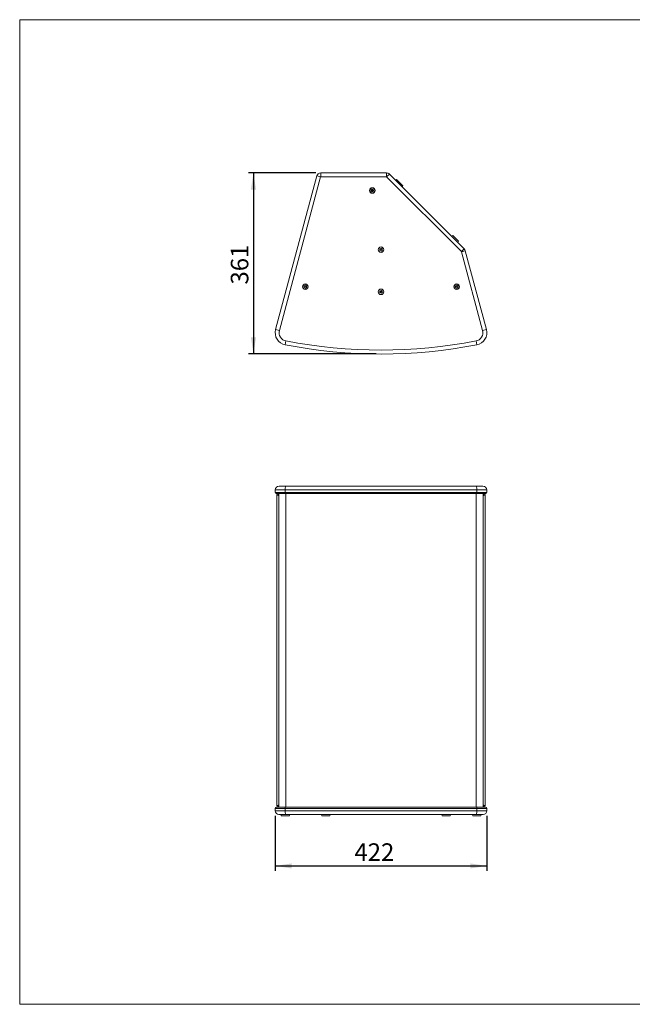
# Model space of a CAD drawing. Units: millimetres. Extents: x 74 to 2910, y 52 to 2015.
# Drawn here: x 74 to 1295, y 52 to 2015 of the extents above; entities that cross this region are included whole.
import ezdxf

# ---------------------------------------------------------------- set-up
doc = ezdxf.new("R2010")
doc.units = ezdxf.units.MM
doc.header["$LTSCALE"] = 10
doc.layers.add('MEDIÇÕES', color=7, linetype='Continuous')
doc.styles.add('SLDTEXTSTYLE1', font='TXT', dxfattribs={"width": 0.75})
doc.dimstyles.new('SLDDIMSTYLE0', dxfattribs={"dimtxt": 35, "dimasz": 33.02, "dimexe": 0, "dimexo": 0.0625, "dimgap": 8.75, "dimtad": 1, "dimdec": 0, "dimrnd": 1e-09, "dimzin": 12, "dimdsep": 46, "dimtxsty": 'SLDTEXTSTYLE1', "dimsah": 1, "dimcen": 0.09, "dimadec": 0, "dimazin": 3, "dimtfac": 1, "dimtofl": 0, "dimtmove": 0, "dimatfit": 3, "dimfxl": 1, "dimfrac": 2, "dimtolj": 1, "dimtzin": 12, "dimarcsym": 0})
doc.dimstyles.new('SLDDIMSTYLE2', dxfattribs={"dimtxt": 35, "dimasz": 33.02, "dimexe": 0, "dimexo": 0.0625, "dimgap": 8.75, "dimtad": 1, "dimrnd": 1e-09, "dimzin": 12, "dimdsep": 46, "dimtxsty": 'SLDTEXTSTYLE1', "dimsah": 1, "dimcen": 0.09, "dimadec": 0, "dimazin": 3, "dimtfac": 1, "dimtofl": 0, "dimtmove": 0, "dimatfit": 3, "dimfxl": 1, "dimfrac": 2, "dimtolj": 1, "dimtzin": 12, "dimarcsym": 0})

# ---------------------------------------------------------------- blocks, each defined once
blk = doc.blocks.new('_D')
at = {"layer": 'MEDIÇÕES'}
for p, q in [((583, 427.9), (583, 317.9)), ((1004.7, 427.9), (1004.7, 317.9)), ((583, 327.9), (1004.7, 327.9))]:
    blk.add_line(p, q, dxfattribs=at)
for points in [[(583, 327.9), (616, 322.8), (616, 333)], [(1004.7, 327.9), (971.6, 333), (971.6, 322.8)]]:
    blk.add_solid(points, dxfattribs=at)
at = {"layer": 'MEDIÇÕES', "insert": (740.8, 373, -27.9), "char_height": 35, "attachment_point": 1, "style": 'SLDTEXTSTYLE1'}
blk.add_mtext('422', dxfattribs=at)
blk = doc.blocks.new('_D_2')
at = {"layer": 'MEDIÇÕES'}
for p, q in [((663.6, 1709.7), (529.5, 1709.7)), ((539.5, 1709.7), (539.5, 1348.7)), ((783.8, 1348.7), (529.5, 1348.7))]:
    blk.add_line(p, q, dxfattribs=at)
for points in [[(539.5, 1709.7), (534.5, 1676.6), (544.6, 1676.6)], [(539.5, 1348.7), (544.6, 1381.7), (534.5, 1381.7)]]:
    blk.add_solid(points, dxfattribs=at)
at = {"layer": 'MEDIÇÕES', "insert": (494.4, 1487.2, 1.4), "char_height": 35, "attachment_point": 1, "rotation": 90, "style": 'SLDTEXTSTYLE1'}
blk.add_mtext('361', dxfattribs=at)

msp = doc.modelspace()

# ---------------------------------------------------------------- linework, layer by layer
at = {"color": 7, "linetype": 'Continuous', "lineweight": 0}
for p, q in [((73.649, 2015.255), (2908.343, 2015.255)), ((73.649, 2015.255), (73.649, 52.006)), ((73.649, 52.006), (2908.343, 52.006))]:
    msp.add_line(p, q, dxfattribs=at)
at = {"color": 7, "linetype": 'Continuous', "lineweight": 15}
for p, q in [((673.624, 1701.866), (673.624, 1709.666)), ((673.624, 1709.666), (804.895, 1709.666)), ((804.895, 1701.866), (804.895, 1709.666)), ((583.798, 1397.34), (665.897, 1703.736)), ((673.431, 1701.717), (591.332, 1395.321)), ((673.431, 1701.717), (665.897, 1703.736)), ((804.895, 1701.866), (673.624, 1701.866)), ((805.036, 1701.807), (810.552, 1707.322)), ((954.069, 1552.774), (805.036, 1701.807)), ((810.552, 1707.322), (959.585, 1558.289)), ((824.759, 1696.545), (822.6, 1695.274)), ((826.173, 1695.131), (824.014, 1693.86)), ((824.88, 1696.529), (826.295, 1695.115)), ((826.295, 1695.115), (837.499, 1683.911)), ((773.884, 1676.116), (776.395, 1677.566)), ((773.884, 1673.216), (773.884, 1676.116)), ((773.884, 1673.216), (776.395, 1671.766)), ((776.395, 1677.566), (778.907, 1676.116)), ((776.395, 1671.766), (778.907, 1673.216)), ((778.907, 1673.216), (778.907, 1676.116)), ((836.244, 1681.63), (837.514, 1683.789)), ((936.639, 1584.665), (934.48, 1583.395)), ((936.76, 1584.65), (947.964, 1573.445)), ((946.709, 1571.165), (947.98, 1573.324)), ((791.318, 1558.149), (791.279, 1555.249)), ((791.279, 1555.249), (793.77, 1553.766)), ((793.848, 1559.565), (791.318, 1558.149)), ((796.301, 1555.182), (793.77, 1553.766)), ((793.848, 1559.565), (796.34, 1558.082)), ((796.34, 1558.082), (796.301, 1555.182)), ((954.069, 1552.774), (959.585, 1558.289)), ((961.655, 1554.703), (954.121, 1552.684)), ((996.286, 1395.321), (954.121, 1552.684)), ((961.655, 1554.703), (1003.821, 1397.34)), ((640.444, 1484.338), (642.955, 1485.788)), ((640.444, 1481.438), (640.444, 1484.338)), ((640.444, 1481.438), (642.955, 1479.988)), ((642.955, 1485.788), (645.467, 1484.338)), ((642.955, 1479.988), (645.467, 1481.438)), ((645.467, 1481.438), (645.467, 1484.338)), ((791.298, 1474.116), (793.809, 1475.566)), ((791.298, 1471.216), (791.298, 1474.116)), ((793.809, 1475.566), (796.321, 1474.116)), ((796.321, 1471.216), (796.321, 1474.116)), ((942.152, 1484.338), (944.663, 1485.788)), ((942.152, 1481.438), (942.152, 1484.338)), ((942.152, 1481.438), (944.663, 1479.988)), ((944.663, 1485.788), (947.175, 1484.338)), ((944.663, 1479.988), (947.175, 1481.438)), ((947.175, 1481.438), (947.175, 1484.338)), ((791.298, 1471.216), (793.809, 1469.766)), ((793.809, 1469.766), (796.321, 1471.216)), ((583.798, 1397.34), (591.332, 1395.321)), ((1003.821, 1397.34), (996.286, 1395.321)), ((602.816, 1366.944), (604.296, 1374.602)), ((984.802, 1366.944), (983.323, 1374.602)), ((590.763, 1085.382), (604.296, 1085.382)), ((604.296, 1085.382), (983.323, 1085.382)), ((983.323, 1085.382), (996.855, 1085.382)), ((582.963, 1077.582), (582.963, 1072.382)), ((603.196, 1070.382), (584.963, 1070.382)), ((586.205, 1068.382), (586.205, 447.382)), ((589.963, 1070.382), (589.963, 445.382)), ((984.802, 1077.582), (602.816, 1077.582)), ((602.816, 1077.582), (602.816, 1072.382)), ((602.816, 1072.382), (984.802, 1072.382)), ((984.423, 1070.382), (603.196, 1070.382)), ((1002.655, 1070.382), (984.423, 1070.382)), ((984.802, 1077.582), (984.802, 1072.382)), ((997.655, 445.382), (997.655, 1070.382)), ((1001.413, 447.382), (1001.413, 1068.382)), ((1004.655, 1072.382), (1004.655, 1077.582)), ((582.963, 442.382), (582.963, 437.882)), ((585.963, 445.382), (603.385, 445.382)), ((602.816, 437.882), (602.816, 442.382)), ((984.802, 442.382), (602.816, 442.382)), ((602.816, 437.882), (984.802, 437.882)), ((603.385, 445.382), (984.233, 445.382)), ((984.233, 445.382), (1001.655, 445.382)), ((984.802, 437.882), (984.802, 442.382)), ((1004.655, 437.882), (1004.655, 442.382)), ((604.239, 430.382), (590.463, 430.382)), ((594.464, 430.382), (595.092, 427.957)), ((609.605, 427.882), (595.189, 427.882)), ((983.38, 430.382), (604.239, 430.382)), ((611.034, 427.882), (609.605, 427.882)), ((611.131, 427.957), (611.76, 430.382)), ((674.952, 430.382), (675.58, 427.957)), ((690.093, 427.882), (675.677, 427.882)), ((691.522, 427.882), (690.093, 427.882)), ((691.619, 427.957), (692.247, 430.382)), ((914.862, 430.382), (915.491, 427.957)), ((930.003, 427.882), (915.587, 427.882)), ((931.433, 427.882), (930.003, 427.882)), ((931.529, 427.957), (932.158, 430.382)), ((975.859, 430.382), (976.487, 427.957)), ((991, 427.882), (976.584, 427.882)), ((997.155, 430.382), (983.38, 430.382)), ((992.429, 427.882), (991, 427.882)), ((992.526, 427.957), (993.154, 430.382))]:
    msp.add_line(p, q, dxfattribs=at)
at = {"color": 8, "linetype": 'Continuous', "lineweight": 15}
for p, q in [((826.173, 1695.131), (824.759, 1696.545)), ((828.859, 1692.445), (826.173, 1695.131)), ((837.514, 1683.789), (828.859, 1692.445)), ((939.325, 1581.979), (936.639, 1584.665)), ((947.98, 1573.324), (939.325, 1581.979)), ((602.816, 1077.582), (582.963, 1077.582)), ((582.963, 1072.382), (602.816, 1072.382)), ((586.205, 1068.382), (589.963, 1066.127)), ((588.205, 1070.382), (589.963, 1067.452)), ((604.144, 1070.382), (604.144, 445.382)), ((983.474, 1070.382), (983.474, 445.382)), ((1004.655, 1077.582), (984.802, 1077.582)), ((984.802, 1072.382), (1004.655, 1072.382)), ((997.655, 1067.452), (999.413, 1070.382)), ((997.655, 1066.127), (1001.413, 1068.382)), ((602.816, 442.382), (582.963, 442.382)), ((582.963, 437.882), (602.816, 437.882)), ((586.205, 447.382), (589.963, 449.637)), ((588.205, 445.382), (589.963, 448.312)), ((1004.655, 442.382), (984.802, 442.382)), ((984.802, 437.882), (1004.655, 437.882)), ((997.655, 449.637), (1001.413, 447.382)), ((997.655, 448.312), (999.413, 445.382)), ((595.092, 427.957), (611.131, 427.957)), ((675.58, 427.957), (691.619, 427.957)), ((915.491, 427.957), (931.529, 427.957)), ((976.487, 427.957), (992.526, 427.957))]:
    msp.add_line(p, q, dxfattribs=at)
at = {"color": 7, "linetype": 'Continuous', "lineweight": 15, "flags": 128}
for points in [[(602.816, 1077.582), (602.845, 1079.104), (602.929, 1080.567), (603.066, 1081.915), (603.25, 1083.097), (603.474, 1084.067), (603.73, 1084.788), (604.007, 1085.232), (604.296, 1085.382)], [(984.802, 1077.582), (984.774, 1079.104), (984.69, 1080.567), (984.553, 1081.915), (984.369, 1083.097), (984.145, 1084.067), (983.889, 1084.788), (983.611, 1085.232), (983.323, 1085.382)], [(602.816, 437.882), (602.844, 436.419), (602.925, 435.012), (603.056, 433.715), (603.233, 432.579), (603.449, 431.646), (603.695, 430.953), (603.961, 430.526), (604.239, 430.382)], [(983.38, 430.382), (983.657, 430.526), (983.924, 430.953), (984.17, 431.646), (984.386, 432.579), (984.562, 433.715), (984.694, 435.012), (984.775, 436.419), (984.802, 437.882)]]:
    msp.add_lwpolyline(points, dxfattribs=at)
at = {"color": 7, "linetype": 'Continuous', "lineweight": 15}
for centre, radius in [((776.395, 1674.666), 5.565), ((776.395, 1674.666), 5.125), ((776.395, 1674.666), 0.5), ((793.809, 1556.666), 5.565), ((793.809, 1556.666), 5.5), ((793.809, 1556.666), 0.5), ((642.955, 1482.888), 5.565), ((642.955, 1482.888), 5.125), ((642.955, 1482.888), 0.5), ((793.809, 1472.666), 5.565), ((793.809, 1472.666), 5.5), ((793.809, 1472.666), 0.5), ((944.663, 1482.888), 5.565), ((944.663, 1482.888), 5.125), ((944.663, 1482.888), 0.5)]:
    msp.add_circle(centre, radius, dxfattribs=at)
for centre, radius, start, end in [((673.624, 1701.666), 8, 90, 165), ((804.895, 1701.666), 8, 45, 90), ((673.624, 1701.666), 0.2, 90, 165), ((804.895, 1701.666), 0.2, 45, 90), ((824.81, 1696.459), 0.1, 45, 120.475571), ((826.224, 1695.044), 0.1, 45, 120.475571), ((837.428, 1683.84), 0.1, 329.524429, 45), ((936.689, 1584.579), 0.1, 45, 120.475571), ((947.894, 1573.375), 0.1, 329.524429, 45), ((953.928, 1552.633), 0.2, 15, 45), ((953.928, 1552.633), 8, 15, 45), ((607.463, 1390.999), 24.5, 165, 259.066755), ((607.463, 1390.999), 16.7, 165, 259.066755), ((980.155, 1390.999), 16.7, 280.933245, 15), ((980.155, 1390.999), 24.5, 280.933245, 15), ((793.809, 2355.666), 999.2, 259.066755, 280.933245), ((793.809, 2355.666), 1007, 259.066755, 280.933245), ((590.763, 1077.582), 7.8, 90, 180), ((996.855, 1077.582), 7.8, 0, 90), ((584.963, 1072.382), 2, 180, 270), ((588.205, 1068.382), 2, 90, 180), ((605.737, 1071.9), 2.96, 170.628813, 210.850088), ((981.881, 1071.9), 2.96, 329.149912, 9.371187), ((999.413, 1068.382), 2, 0, 90), ((1002.655, 1072.382), 2, 270, 0), ((585.963, 442.382), 3, 90, 180), ((590.463, 437.882), 7.5, 180, 270), ((588.205, 447.382), 2, 180, 270), ((607.198, 443.105), 4.44, 149.149912, 189.371187), ((980.421, 443.105), 4.44, 350.628813, 30.850088), ((997.155, 437.882), 7.5, 270, 0), ((999.413, 447.382), 2, 270, 0), ((1001.655, 442.382), 3, 0, 90), ((595.189, 427.982), 0.1, 194.524429, 270), ((611.034, 427.982), 0.1, 270, 345.475571), ((675.677, 427.982), 0.1, 194.524429, 270), ((691.522, 427.982), 0.1, 270, 345.475571), ((915.587, 427.982), 0.1, 194.524429, 270), ((931.433, 427.982), 0.1, 270, 345.475571), ((976.584, 427.982), 0.1, 194.524429, 270), ((992.429, 427.982), 0.1, 270, 345.475571)]:
    msp.add_arc(centre, radius, start, end, dxfattribs=at)

# ---------------------------------------------------------------- dimensions: what is measured, and where the dimension line sits
at = {"layer": 'MEDIÇÕES'}
dim = msp.add_linear_dim(base=(539.535, 1348.666), p1=(673.624, 1709.666), p2=(793.809, 1348.666), angle=90, dimstyle='SLDDIMSTYLE2', dxfattribs=at)
dim.commit()
dim.dimension.update_dxf_attribs({"geometry": '_D_2', "text_midpoint": (539.535, 1540.255), "dimtype": 160})
dim = msp.add_linear_dim(base=(1004.655, 327.882), p1=(582.963, 437.882), p2=(1004.655, 437.882), dimstyle='SLDDIMSTYLE0', dxfattribs=at)
dim.commit()
dim.dimension.update_dxf_attribs({"geometry": '_D', "text_midpoint": (793.809, 327.882), "dimtype": 160})

doc.saveas('drawing.dxf')
